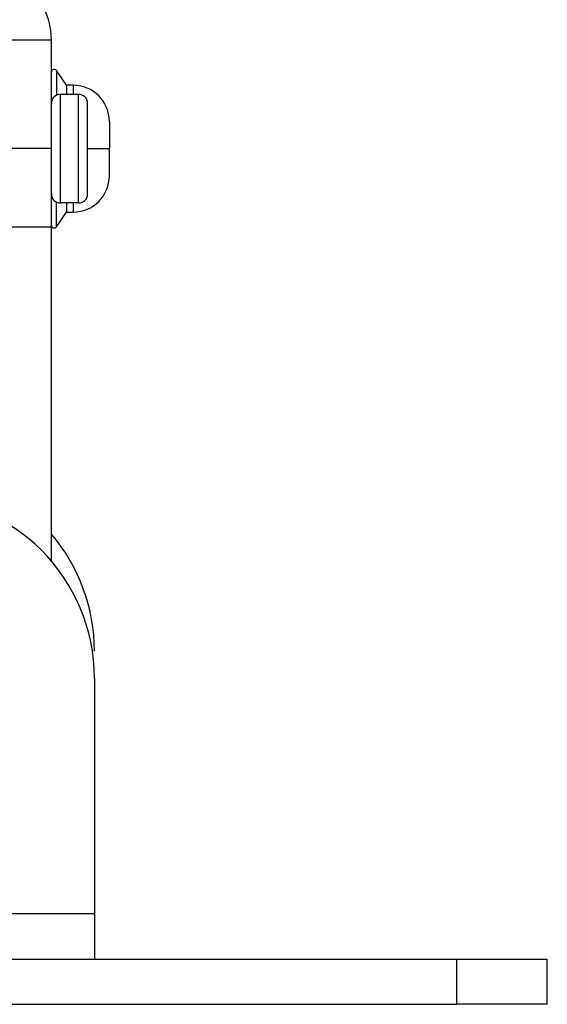
# Model space of a CAD drawing. Units: millimetres. Extents: x 303 to 1409, y 668 to 1488.
# Drawn here: x 723 to 781, y 668 to 777 of the extents above; entities that cross this region are included whole.
import ezdxf

# ---------------------------------------------------------------- set-up
doc = ezdxf.new("R2010")
doc.units = ezdxf.units.MM

msp = doc.modelspace()

# ---------------------------------------------------------------- linework, layer by layer
at = {"color": 7, "linetype": 'Continuous', "lineweight": 25}
for p, q in [((726.489, 774.751), (721.489, 774.751)), ((726.489, 762.751), (726.489, 774.751)), ((728.171, 769.751), (727.035, 771.373)), ((727.035, 771.373), (727.035, 768.642)), ((728.889, 769.751), (728.171, 769.751)), ((728.171, 769.751), (728.171, 768.751)), ((728.889, 769.751), (728.889, 768.751)), ((727.489, 756.751), (727.489, 768.751)), ((729.489, 768.751), (727.489, 768.751)), ((729.489, 756.751), (729.489, 768.751)), ((730.489, 757.751), (730.489, 767.751)), ((732.889, 765.751), (732.889, 762.751)), ((726.489, 762.751), (721.489, 762.751)), ((726.489, 754.091), (726.489, 762.751)), ((730.489, 762.751), (732.889, 762.751)), ((732.889, 759.751), (732.889, 762.751)), ((727.035, 754.129), (727.035, 756.86)), ((729.489, 756.751), (727.489, 756.751)), ((728.171, 756.751), (728.171, 755.751)), ((728.889, 756.751), (728.889, 755.751)), ((727.035, 754.129), (728.171, 755.751)), ((728.171, 755.751), (728.889, 755.751)), ((726.489, 754.091), (721.489, 754.091)), ((726.489, 717.191), (726.489, 754.091)), ((731.239, 704.251), (731.239, 678.251)), ((731.239, 678.251), (681.239, 678.251)), ((731.239, 678.251), (731.239, 673.251)), ((641.239, 673.251), (771.239, 673.251)), ((771.239, 668.251), (771.239, 673.251)), ((771.239, 673.251), (781.239, 673.251)), ((781.239, 668.251), (781.239, 673.251)), ((641.239, 668.251), (771.239, 668.251)), ((781.239, 668.251), (771.239, 668.251))]:
    msp.add_line(p, q, dxfattribs=at)
for centre, radius, start, end in [((718.489, 774.751), 8, 0, 31.06684), ((726.789, 771.201), 0.3, 35, 180), ((728.889, 765.751), 4, 0, 90), ((727.489, 767.751), 1, 90, 180), ((729.489, 767.751), 1, 0, 90), ((728.889, 759.751), 4, 270, 360), ((727.489, 757.751), 1, 180, 270), ((729.489, 757.751), 1, 270, 0), ((726.789, 754.301), 0.3, 180, 325), ((711.239, 704.251), 20, 0, 90), ((711.239, 707.251), 20, 0, 40.31491)]:
    msp.add_arc(centre, radius, start, end, dxfattribs=at)

doc.saveas('drawing.dxf')
